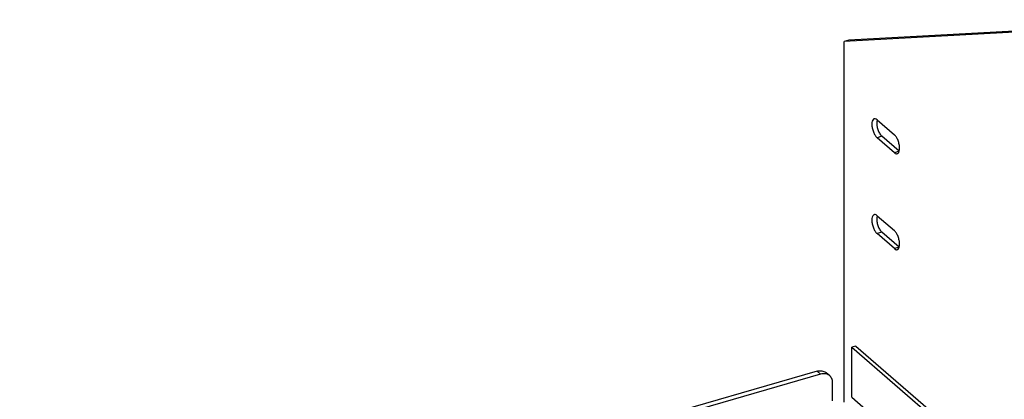
# Model space of a CAD drawing. Units: millimetres. Extents: x 14312.3 to 14359.7, y 5819 to 5865.1.
# Drawn here: x 14331 to 14339.4, y 5861.8 to 5865.1 of the extents above; entities that cross this region are included whole.
import ezdxf

# ---------------------------------------------------------------- set-up
doc = ezdxf.new("R2010")
doc.units = ezdxf.units.MM
doc.header["$LTSCALE"] = 10
doc.header["$MEASUREMENT"] = 0

msp = doc.modelspace()

# ---------------------------------------------------------------- linework, layer by layer
at = {"color": 7, "linetype": 'Continuous'}
for p, q in [((14341.1756, 5865.0505), (14338.0063, 5864.8765)), ((14341.2165, 5865.0623), (14338.0472, 5864.8883)), ((14338.0472, 5864.8883), (14338.0063, 5864.8765)), ((14338.0063, 5861.7997), (14338.0063, 5864.8765)), ((14338.2868, 5864.2092), (14338.4344, 5864.0814)), ((14338.3277, 5864.0676), (14338.2868, 5864.0558)), ((14338.3108, 5864.0881), (14338.3162, 5864.0801)), ((14338.4753, 5863.9397), (14338.3277, 5864.0676)), ((14338.4344, 5863.9279), (14338.2868, 5864.0558)), ((14338.4753, 5863.9397), (14338.4344, 5863.9279)), ((14338.2868, 5863.3909), (14338.4344, 5863.2631)), ((14338.3277, 5863.2493), (14338.2868, 5863.2375)), ((14338.4344, 5863.1096), (14338.2868, 5863.2375)), ((14338.3108, 5863.2698), (14338.3162, 5863.2618)), ((14338.4753, 5863.1214), (14338.3277, 5863.2493)), ((14338.4753, 5863.1214), (14338.4344, 5863.1096)), ((14338.1047, 5862.2786), (14338.0706, 5862.2687)), ((14338.0706, 5861.8425), (14338.0706, 5862.2687)), ((14338.0706, 5862.2687), (14345.9446, 5855.4496)), ((14338.1047, 5862.2786), (14345.9787, 5855.4595)), ((14337.7764, 5862.0644), (14327.8211, 5859.1906)), ((14337.8059, 5862.0389), (14337.7764, 5862.0644)), ((14337.8832, 5862.0259), (14337.8537, 5862.0514)), ((14337.8059, 5862.0389), (14327.8507, 5859.165)), ((14337.9082, 5861.8127), (14337.9082, 5861.9661)), ((14338.0706, 5861.8425), (14338.7281, 5861.2731))]:
    msp.add_line(p, q, dxfattribs=at)
msp.add_arc((14337.8111, 5862.0027), 0.0647, 48.93341, 54.48413, dxfattribs=at)
for points, start_tangent, end_tangent in [([(14338.2623, 5864.2173), (14338.2555, 5864.2139), (14338.2459, 5864.1973), (14338.2425, 5864.1709), (14338.2459, 5864.1386), (14338.2555, 5864.1054), (14338.2698, 5864.0763), (14338.2868, 5864.0558)], (-0.960283, -0.279026), (0.755929, -0.654654)), ([(14338.2698, 5864.2181), (14338.2623, 5864.2173)], (-0.995256, 0.097295), (-0.960283, -0.279026)), ([(14338.2868, 5864.2092), (14338.2698, 5864.2181)], (-0.755929, 0.654654), (-0.995256, 0.097295)), ([(14338.2868, 5864.2092), (14338.2834, 5864.1827)], (-0.278544, -0.960423), (0.00063, -1)), ([(14338.2834, 5864.1827), (14338.2868, 5864.1504), (14338.2964, 5864.1172), (14338.3108, 5864.0881)], (0.00063, -1), (0.532685, -0.846314)), ([(14338.3162, 5864.0801), (14338.3277, 5864.0676)], (0.599247, -0.800565), (0.755929, -0.654654)), ([(14338.4753, 5863.9398), (14338.4787, 5863.9663), (14338.4753, 5863.9986), (14338.4657, 5864.0318), (14338.4514, 5864.0608), (14338.4344, 5864.0814)], (0.277481, 0.960731), (-0.755929, 0.654654)), ([(14338.4344, 5863.9279), (14338.4514, 5863.9191)], (0.755929, -0.654654), (0.995256, -0.097295)), ([(14338.4514, 5863.9191), (14338.4589, 5863.9198)], (0.995256, -0.097295), (0.960283, 0.279026)), ([(14338.4589, 5863.9198), (14338.4657, 5863.9233), (14338.4753, 5863.9398)], (0.960283, 0.279026), (0.277481, 0.960731)), ([(14338.2623, 5863.399), (14338.2555, 5863.3956), (14338.2459, 5863.379), (14338.2425, 5863.3526), (14338.2459, 5863.3203), (14338.2555, 5863.2871), (14338.2698, 5863.258), (14338.2868, 5863.2375)], (-0.960283, -0.279026), (0.755929, -0.654654)), ([(14338.2698, 5863.3998), (14338.2623, 5863.399)], (-0.995256, 0.097295), (-0.960283, -0.279026)), ([(14338.2868, 5863.3909), (14338.2698, 5863.3998)], (-0.755929, 0.654654), (-0.995256, 0.097295)), ([(14338.2868, 5863.3909), (14338.2834, 5863.3644)], (-0.278544, -0.960423), (0.00063, -1)), ([(14338.2834, 5863.3644), (14338.2868, 5863.3321), (14338.2964, 5863.2989), (14338.3108, 5863.2698)], (0.00063, -1), (0.532685, -0.846314)), ([(14338.3162, 5863.2618), (14338.3277, 5863.2493)], (0.599247, -0.800565), (0.755929, -0.654654)), ([(14338.4753, 5863.1216), (14338.4787, 5863.148), (14338.4753, 5863.1803), (14338.4657, 5863.2135), (14338.4514, 5863.2425), (14338.4344, 5863.2631)], (0.277481, 0.960731), (-0.755929, 0.654654)), ([(14338.4344, 5863.1096), (14338.4514, 5863.1008)], (0.755929, -0.654654), (0.995256, -0.097295)), ([(14338.4514, 5863.1008), (14338.4589, 5863.1015)], (0.995256, -0.097295), (0.960283, 0.279026)), ([(14338.4589, 5863.1015), (14338.4657, 5863.105), (14338.4753, 5863.1216)], (0.960283, 0.279026), (0.277481, 0.960731)), ([(14337.7764, 5862.0644), (14337.8155, 5862.068), (14337.8168, 5862.0678)], (0.960769, 0.27735), (0.989754, -0.142786)), ([(14337.8168, 5862.0678), (14337.8487, 5862.0554)], (0.989754, -0.142786), (0.81416, -0.580641)), ([(14337.845, 5862.0424), (14337.8059, 5862.0389)], (-0.99192, 0.126867), (-0.960769, -0.27735)), ([(14337.8831, 5862.0259), (14337.8782, 5862.0298), (14337.845, 5862.0424)], (-0.754171, 0.656678), (-0.99192, 0.126867)), ([(14337.9082, 5861.9661), (14337.9004, 5862.003), (14337.8831, 5862.0259)], (0, 1), (-0.754171, 0.656678))]:
    msp.add_spline(points, degree=3, dxfattribs=dict(at, start_tangent=start_tangent, end_tangent=end_tangent))

doc.saveas('drawing.dxf')
